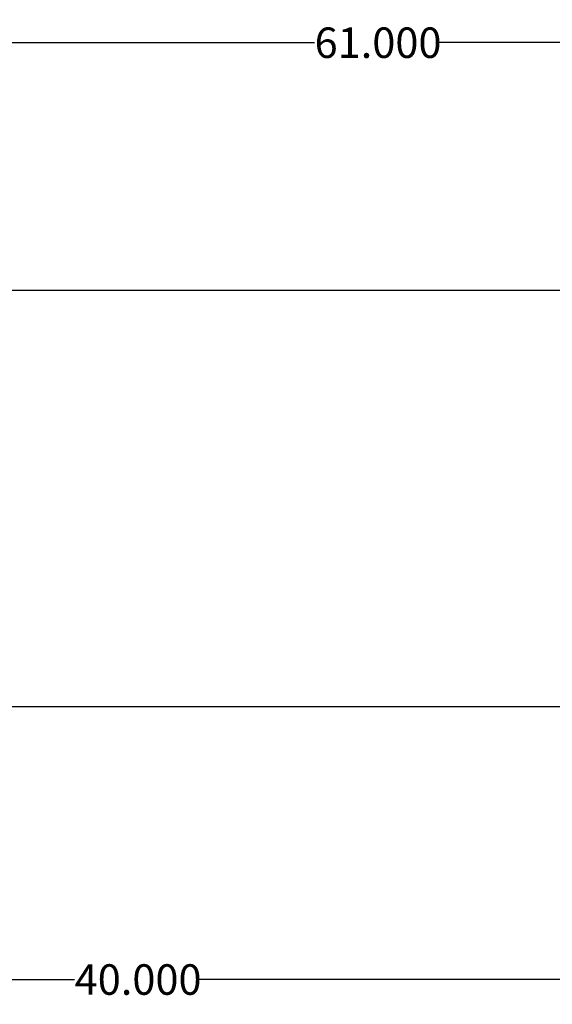
# Model space of a CAD drawing. Units: inches. Extents: x 8 to 168, y 8 to 126.
# Drawn here: x 102 to 125, y 37 to 80 of the extents above; entities that cross this region are included whole.
import ezdxf

# ---------------------------------------------------------------- set-up
doc = ezdxf.new("R2010")
doc.units = ezdxf.units.IN
doc.header["$LTSCALE"] = 16
doc.header["$MEASUREMENT"] = 0
doc.layers.add('FORMAT', color=7, linetype='Continuous')
doc.styles.add('SLDTEXTSTYLE0', font='TXT', dxfattribs={"width": 0.75})
doc.dimstyles.new('SLDDIMSTYLE3', dxfattribs={"dimtxt": 1.333333, "dimasz": 0.88, "dimexe": 0, "dimexo": 0.0625, "dimgap": 0.333333, "dimtad": 0, "dimtih": 1, "dimtoh": 1, "dimdec": 3, "dimrnd": 1e-09, "dimzin": 4, "dimdsep": 46, "dimtxsty": 'SLDTEXTSTYLE0', "dimsah": 1, "dimcen": 0.09, "dimadec": 0, "dimazin": 1, "dimtfac": 1, "dimtdec": 4, "dimtofl": 0, "dimtmove": 0, "dimatfit": 3, "dimfxl": 0, "dimfrac": 2, "dimtolj": 1, "dimtzin": 12, "dimarcsym": 0})

# ---------------------------------------------------------------- blocks, each defined once
blk = doc.blocks.new('_D_3')
at = {"layer": 'FORMAT'}
for p, q in [((86.85, 52.34), (86.85, 36.611)), ((126.85, 43.721), (126.85, 36.611)), ((86.85, 37.611), (104.142, 37.611)), ((126.85, 37.611), (109.559, 37.611))]:
    blk.add_line(p, q, dxfattribs=at)
for points in [[(86.85, 37.611), (87.73, 37.411), (87.73, 37.811)], [(126.85, 37.611), (125.97, 37.811), (125.97, 37.411)]]:
    blk.add_solid(points, dxfattribs=at)
at = {"layer": 'FORMAT', "insert": (104.142, 38.271), "char_height": 1.3333, "attachment_point": 1, "style": 'SLDTEXTSTYLE0'}
blk.add_mtext('40.000', dxfattribs=at)
blk = doc.blocks.new('_D_5')
at = {"layer": 'FORMAT'}
for p, q in [((86.85, 64.94), (86.85, 79.582)), ((147.85, 64.94), (147.85, 79.582)), ((86.85, 78.582), (114.642, 78.582)), ((147.85, 78.582), (120.059, 78.582))]:
    blk.add_line(p, q, dxfattribs=at)
for points in [[(86.85, 78.582), (87.73, 78.382), (87.73, 78.782)], [(147.85, 78.582), (146.97, 78.782), (146.97, 78.382)]]:
    blk.add_solid(points, dxfattribs=at)
at = {"layer": 'FORMAT', "insert": (114.642, 79.242), "char_height": 1.3333, "attachment_point": 1, "style": 'SLDTEXTSTYLE0'}
blk.add_mtext('61.000', dxfattribs=at)

msp = doc.modelspace()

# ---------------------------------------------------------------- linework, layer by layer
at = {"color": 7, "linetype": 'Continuous', "lineweight": 25}
for p, q in [((141.3504, 67.7375), (93.3504, 67.7375)), ((93.3504, 49.5422), (126.7458, 49.5422)), ((93.3504, 49.5421), (126.7458, 49.5421)), ((93.3504, 49.5419), (126.7458, 49.5419))]:
    msp.add_line(p, q, dxfattribs=at)

# ---------------------------------------------------------------- dimensions: what is measured, and where the dimension line sits
at = {"layer": 'FORMAT'}
for base, p1, p2, picture, middle in [((147.8504, 78.5823), (86.8504, 64.1397), (147.8504, 64.1397), '_D_5', (117.3504, 78.5823)), ((86.8504, 37.6115), (126.8504, 44.5206), (86.8504, 53.1397), '_D_3', (106.8504, 37.6115))]:
    dim = msp.add_linear_dim(base=base, p1=p1, p2=p2, dimstyle='SLDDIMSTYLE3', dxfattribs=at)
    dim.commit()
    dim.dimension.update_dxf_attribs({"geometry": picture, "text_midpoint": middle, "dimtype": 160})

doc.saveas('drawing.dxf')
